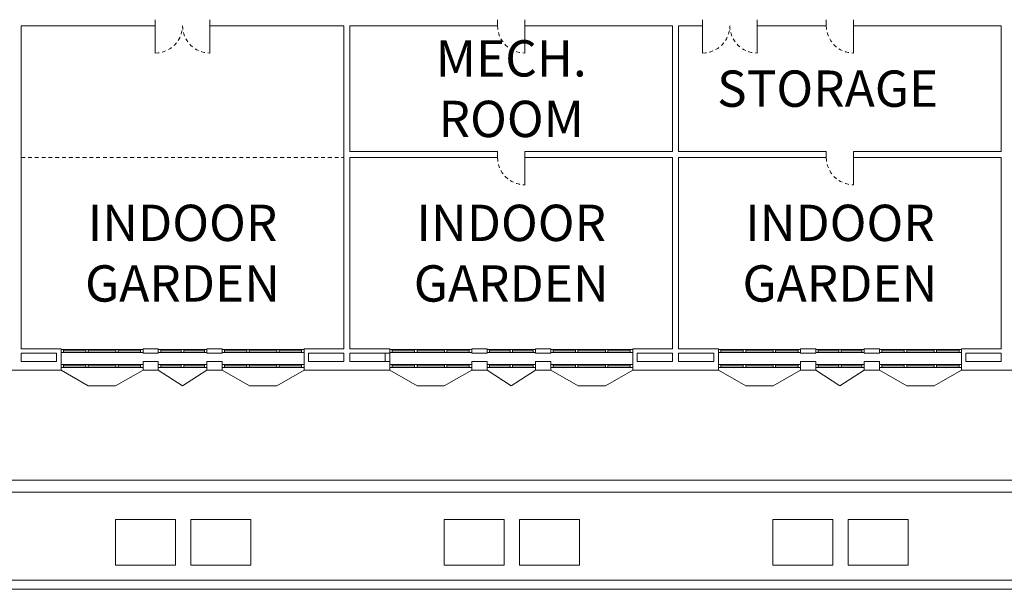
# Model space of a CAD drawing. Units: metres. Extents: x -9821 to 1495, y -249 to 1419.
# Drawn here: x -9387 to -9355, y -64 to -45 of the extents above; entities that cross this region are included whole.
import ezdxf

# ---------------------------------------------------------------- set-up
doc = ezdxf.new("R2010")
doc.units = ezdxf.units.M
doc.header["$LTSCALE"] = 0.25
doc.header["$MEASUREMENT"] = 0
doc.linetypes.add('DASHED', pattern=[0.75, 0.5, -0.25])
for name, color, linetype, lineweight in [('A-01 DECK', 2, 'Continuous', 20), ('A-01 EX. WALL', 4, 'Continuous', 20), ('A-01 TEXT', 6, 'Continuous', 20), ('A-02 DOOR', 6, 'Continuous', 20), ('A-02 WINDOW', 6, 'Continuous', 20)]:
    doc.layers.add(name, color=color, linetype=linetype, lineweight=lineweight)
doc.styles.add('AR', font='arial.ttf')

msp = doc.modelspace()

# ---------------------------------------------------------------- linework, layer by layer
at = {"layer": 'A-01 DECK'}
for p, q in [((-9381.727, -56.964), (-9382.527, -56.448)), ((-9381.727, -56.964), (-9380.927, -56.448)), ((-9370.877, -56.964), (-9371.677, -56.448)), ((-9370.877, -56.964), (-9370.077, -56.448)), ((-9360.027, -56.964), (-9360.827, -56.448)), ((-9360.027, -56.964), (-9359.227, -56.448))]:
    msp.add_line(p, q, dxfattribs=at)
at = {"layer": 'A-01 DECK', "color": 2}
for p, q in [((-9384.837, -56.964), (-9383.937, -56.964)), ((-9379.517, -56.964), (-9378.617, -56.964)), ((-9373.987, -56.964), (-9373.087, -56.964)), ((-9368.667, -56.964), (-9367.767, -56.964)), ((-9363.137, -56.964), (-9362.237, -56.964)), ((-9357.817, -56.964), (-9356.917, -56.964)), ((-9279.891, -60.08), (-9396.764, -60.08))]:
    msp.add_line(p, q, dxfattribs=at)
at = {"layer": 'A-01 DECK', "color": 8}
for p, q in [((-9279.725, -60.48), (-9396.93, -60.48)), ((-9278.397, -63.686), (-9398.258, -63.686)), ((-9278.521, -63.386), (-9398.133, -63.386))]:
    msp.add_line(p, q, dxfattribs=at)
for points in [[(-9381.957, -61.386), (-9381.957, -62.886), (-9383.942, -62.886), (-9383.942, -61.386)], [(-9381.457, -61.386), (-9381.457, -62.886), (-9379.472, -62.886), (-9379.472, -61.386)], [(-9371.107, -61.386), (-9371.107, -62.886), (-9373.092, -62.886), (-9373.092, -61.386)], [(-9370.607, -61.386), (-9370.607, -62.886), (-9368.622, -62.886), (-9368.622, -61.386)], [(-9360.257, -61.386), (-9360.257, -62.886), (-9362.242, -62.886), (-9362.242, -61.386)], [(-9359.757, -61.386), (-9359.757, -62.886), (-9357.772, -62.886), (-9357.772, -61.386)]]:
    msp.add_lwpolyline(points, close=True, dxfattribs=at)
at = {"layer": 'A-01 EX. WALL'}
for p, q in [((-9387.052, -45.076), (-9382.627, -45.076)), ((-9382.627, -44.876), (-9382.627, -45.076)), ((-9380.827, -44.876), (-9380.827, -45.076)), ((-9380.827, -45.076), (-9376.402, -45.076)), ((-9376.202, -45.076), (-9371.327, -45.076)), ((-9371.327, -45.076), (-9371.327, -44.876)), ((-9370.427, -45.076), (-9370.427, -44.876)), ((-9370.427, -45.076), (-9365.552, -45.076)), ((-9365.352, -45.076), (-9364.562, -45.076)), ((-9364.562, -44.876), (-9364.562, -45.076)), ((-9362.762, -44.876), (-9362.762, -45.076)), ((-9362.762, -45.076), (-9360.477, -45.076)), ((-9360.477, -45.076), (-9360.477, -44.876)), ((-9359.577, -45.076), (-9359.577, -44.876)), ((-9359.577, -45.076), (-9354.702, -45.076)), ((-9376.202, -49.23), (-9371.327, -49.23)), ((-9371.327, -49.43), (-9371.327, -49.23)), ((-9370.427, -49.23), (-9365.552, -49.23)), ((-9370.427, -49.43), (-9370.427, -49.23)), ((-9365.352, -49.23), (-9360.477, -49.23)), ((-9360.477, -49.43), (-9360.477, -49.23)), ((-9359.577, -49.23), (-9354.702, -49.23)), ((-9359.577, -49.43), (-9359.577, -49.23)), ((-9376.202, -49.43), (-9371.327, -49.43)), ((-9370.427, -49.43), (-9365.552, -49.43)), ((-9365.352, -49.43), (-9360.477, -49.43)), ((-9359.577, -49.43), (-9354.702, -49.43)), ((-9387.052, -55.741), (-9385.737, -55.741)), ((-9387.052, -55.884), (-9385.887, -55.884)), ((-9385.887, -55.884), (-9385.887, -56.165)), ((-9385.737, -55.884), (-9385.737, -55.741)), ((-9385.737, -55.884), (-9385.737, -56.165)), ((-9383.031, -55.741), (-9382.527, -55.741)), ((-9383.031, -55.884), (-9383.031, -55.741)), ((-9383.031, -55.884), (-9382.527, -55.884)), ((-9382.527, -55.884), (-9382.527, -55.741)), ((-9380.927, -55.741), (-9380.424, -55.741)), ((-9380.927, -55.884), (-9380.927, -55.741)), ((-9380.927, -55.884), (-9380.424, -55.884)), ((-9380.424, -55.884), (-9380.424, -55.741)), ((-9377.717, -55.741), (-9376.402, -55.741)), ((-9377.717, -55.884), (-9377.717, -55.741)), ((-9377.717, -56.165), (-9377.717, -55.884)), ((-9377.567, -55.884), (-9376.402, -55.884)), ((-9377.567, -56.165), (-9377.567, -55.884)), ((-9376.202, -55.741), (-9374.887, -55.741)), ((-9376.202, -55.884), (-9374.887, -55.884)), ((-9375.037, -55.884), (-9375.037, -56.165)), ((-9374.887, -55.884), (-9374.887, -55.741)), ((-9374.887, -55.884), (-9374.887, -56.165)), ((-9372.181, -55.741), (-9371.677, -55.741)), ((-9372.181, -55.884), (-9372.181, -55.741)), ((-9372.181, -55.884), (-9371.677, -55.884)), ((-9371.677, -55.884), (-9371.677, -55.741)), ((-9370.077, -55.741), (-9369.574, -55.741)), ((-9370.077, -55.884), (-9370.077, -55.741)), ((-9370.077, -55.884), (-9369.574, -55.884)), ((-9369.574, -55.884), (-9369.574, -55.741)), ((-9366.867, -55.741), (-9365.552, -55.741)), ((-9366.867, -55.884), (-9366.867, -55.741)), ((-9366.867, -56.165), (-9366.867, -55.884)), ((-9366.717, -55.884), (-9365.552, -55.884)), ((-9366.717, -56.165), (-9366.717, -55.884)), ((-9365.352, -55.741), (-9364.037, -55.741)), ((-9365.352, -55.884), (-9364.187, -55.884)), ((-9364.187, -55.884), (-9364.187, -56.165)), ((-9364.037, -55.884), (-9364.037, -55.741)), ((-9364.037, -55.884), (-9364.037, -56.165)), ((-9361.331, -55.741), (-9360.827, -55.741)), ((-9361.331, -55.884), (-9361.331, -55.741)), ((-9361.331, -55.884), (-9360.827, -55.884)), ((-9360.827, -55.884), (-9360.827, -55.741)), ((-9359.227, -55.741), (-9358.724, -55.741)), ((-9359.227, -55.884), (-9359.227, -55.741)), ((-9359.227, -55.884), (-9358.724, -55.884)), ((-9358.724, -55.884), (-9358.724, -55.741)), ((-9356.017, -55.741), (-9354.702, -55.741)), ((-9356.017, -55.884), (-9356.017, -55.741)), ((-9356.017, -56.165), (-9356.017, -55.884)), ((-9355.867, -55.884), (-9354.702, -55.884)), ((-9355.867, -56.165), (-9355.867, -55.884)), ((-9387.052, -56.165), (-9385.887, -56.165)), ((-9385.737, -56.448), (-9385.737, -56.165)), ((-9383.031, -56.165), (-9382.527, -56.165)), ((-9383.031, -56.448), (-9383.031, -56.165)), ((-9382.527, -56.448), (-9382.527, -56.165)), ((-9380.927, -56.165), (-9380.424, -56.165)), ((-9380.927, -56.448), (-9380.927, -56.165)), ((-9380.424, -56.448), (-9380.424, -56.165)), ((-9377.717, -56.448), (-9377.717, -56.165)), ((-9377.567, -56.165), (-9376.402, -56.165)), ((-9376.202, -56.165), (-9374.887, -56.165)), ((-9374.887, -56.448), (-9374.887, -56.165)), ((-9372.181, -56.165), (-9371.677, -56.165)), ((-9372.181, -56.448), (-9372.181, -56.165)), ((-9371.677, -56.448), (-9371.677, -56.165)), ((-9370.077, -56.165), (-9369.574, -56.165)), ((-9370.077, -56.448), (-9370.077, -56.165)), ((-9369.574, -56.448), (-9369.574, -56.165)), ((-9366.867, -56.448), (-9366.867, -56.165)), ((-9366.717, -56.165), (-9365.552, -56.165)), ((-9365.352, -56.165), (-9364.187, -56.165)), ((-9364.037, -56.448), (-9364.037, -56.165)), ((-9361.331, -56.165), (-9360.827, -56.165)), ((-9361.331, -56.448), (-9361.331, -56.165)), ((-9360.827, -56.448), (-9360.827, -56.165)), ((-9359.227, -56.165), (-9358.724, -56.165)), ((-9359.227, -56.448), (-9359.227, -56.165)), ((-9358.724, -56.448), (-9358.724, -56.165)), ((-9356.017, -56.448), (-9356.017, -56.165)), ((-9355.867, -56.165), (-9354.702, -56.165)), ((-9387.452, -56.448), (-9385.737, -56.448)), ((-9383.031, -56.448), (-9382.527, -56.448)), ((-9380.927, -56.448), (-9380.424, -56.448)), ((-9377.717, -56.448), (-9374.887, -56.448)), ((-9372.181, -56.448), (-9371.677, -56.448)), ((-9370.077, -56.448), (-9369.574, -56.448)), ((-9366.867, -56.448), (-9364.037, -56.448)), ((-9361.331, -56.448), (-9360.827, -56.448)), ((-9359.227, -56.448), (-9358.724, -56.448)), ((-9356.017, -56.448), (-9353.187, -56.448))]:
    msp.add_line(p, q, dxfattribs=at)
at = {"layer": 'A-01 EX. WALL', "color": 4}
for p, q in [((-9387.052, -45.076), (-9387.052, -55.741)), ((-9376.402, -45.076), (-9376.402, -55.741)), ((-9376.202, -45.076), (-9376.202, -49.23)), ((-9365.552, -45.076), (-9365.552, -49.23)), ((-9365.352, -45.076), (-9365.352, -49.23)), ((-9354.702, -45.076), (-9354.702, -49.23)), ((-9376.202, -49.43), (-9376.202, -55.741)), ((-9365.552, -49.43), (-9365.552, -55.741)), ((-9365.352, -49.43), (-9365.352, -55.741)), ((-9354.702, -49.43), (-9354.702, -55.741)), ((-9387.052, -55.884), (-9387.052, -56.165)), ((-9376.402, -55.884), (-9376.402, -56.165)), ((-9376.202, -55.884), (-9376.202, -56.165)), ((-9365.552, -55.884), (-9365.552, -56.165)), ((-9365.352, -55.884), (-9365.352, -56.165)), ((-9354.702, -55.884), (-9354.702, -56.165))]:
    msp.add_line(p, q, dxfattribs=at)
at = {"layer": 'A-01 EX. WALL', "color": 8, "linetype": 'DASHED'}
msp.add_line((-9387.052, -49.43), (-9376.402, -49.43), dxfattribs=at)
at = {"layer": 'A-02 DOOR'}
for p, q in [((-9382.627, -45.076), (-9382.627, -45.976)), ((-9380.827, -45.076), (-9380.827, -45.976)), ((-9370.427, -45.076), (-9370.427, -45.976)), ((-9364.562, -45.076), (-9364.562, -45.976)), ((-9362.762, -45.076), (-9362.762, -45.976)), ((-9359.577, -45.076), (-9359.577, -45.976)), ((-9370.427, -49.43), (-9370.427, -50.33)), ((-9359.577, -49.43), (-9359.577, -50.33))]:
    msp.add_line(p, q, dxfattribs=at)
at = {"layer": 'A-02 DOOR', "color": 5, "linetype": 'DASHED'}
for centre, start, end in [((-9382.627, -45.076), 270, 0), ((-9380.827, -45.076), 180, 270), ((-9370.427, -45.076), 180, 270), ((-9364.562, -45.076), 270, 0), ((-9362.762, -45.076), 180, 270), ((-9359.577, -45.076), 180, 270), ((-9370.427, -49.43), 180, 270), ((-9359.577, -49.43), 180, 270)]:
    msp.add_arc(centre, 0.9, start, end, dxfattribs=at)
at = {"layer": 'A-02 WINDOW'}
for p, q in [((-9385.657, -55.863), (-9385.737, -55.863)), ((-9385.657, -55.763), (-9385.657, -55.863)), ((-9385.657, -55.813), (-9384.917, -55.813)), ((-9384.837, -55.813), (-9383.931, -55.813)), ((-9383.851, -55.813), (-9383.111, -55.813)), ((-9382.447, -55.863), (-9382.527, -55.863)), ((-9382.447, -55.763), (-9382.447, -55.863)), ((-9382.447, -55.813), (-9381.767, -55.813)), ((-9381.007, -55.813), (-9381.687, -55.813)), ((-9381.007, -55.763), (-9381.007, -55.863)), ((-9381.007, -55.863), (-9380.927, -55.863)), ((-9380.344, -55.863), (-9380.424, -55.863)), ((-9380.344, -55.763), (-9380.344, -55.863)), ((-9380.344, -55.813), (-9379.604, -55.813)), ((-9379.524, -55.813), (-9378.617, -55.813)), ((-9378.537, -55.813), (-9377.797, -55.813)), ((-9374.807, -55.863), (-9374.887, -55.863)), ((-9374.807, -55.763), (-9374.807, -55.863)), ((-9374.807, -55.813), (-9374.067, -55.813)), ((-9373.987, -55.813), (-9373.081, -55.813)), ((-9373.001, -55.813), (-9372.261, -55.813)), ((-9371.597, -55.863), (-9371.677, -55.863)), ((-9371.597, -55.763), (-9371.597, -55.863)), ((-9371.597, -55.813), (-9370.917, -55.813)), ((-9370.157, -55.813), (-9370.837, -55.813)), ((-9370.157, -55.763), (-9370.157, -55.863)), ((-9370.157, -55.863), (-9370.077, -55.863)), ((-9369.494, -55.863), (-9369.574, -55.863)), ((-9369.494, -55.763), (-9369.494, -55.863)), ((-9369.494, -55.813), (-9368.754, -55.813)), ((-9368.674, -55.813), (-9367.767, -55.813)), ((-9367.687, -55.813), (-9366.947, -55.813)), ((-9363.957, -55.863), (-9364.037, -55.863)), ((-9363.957, -55.763), (-9363.957, -55.863)), ((-9363.957, -55.813), (-9363.217, -55.813)), ((-9363.137, -55.813), (-9362.231, -55.813)), ((-9362.151, -55.813), (-9361.411, -55.813)), ((-9360.747, -55.863), (-9360.827, -55.863)), ((-9360.747, -55.763), (-9360.747, -55.863)), ((-9360.747, -55.813), (-9360.067, -55.813)), ((-9359.307, -55.813), (-9359.987, -55.813)), ((-9359.307, -55.763), (-9359.307, -55.863)), ((-9359.307, -55.863), (-9359.227, -55.863)), ((-9358.644, -55.863), (-9358.724, -55.863)), ((-9358.644, -55.763), (-9358.644, -55.863)), ((-9358.644, -55.813), (-9357.904, -55.813)), ((-9357.824, -55.813), (-9356.917, -55.813)), ((-9356.837, -55.813), (-9356.097, -55.813)), ((-9385.657, -56.357), (-9385.737, -56.357)), ((-9385.657, -56.257), (-9385.657, -56.357)), ((-9385.657, -56.307), (-9384.917, -56.307)), ((-9384.837, -56.307), (-9383.931, -56.307)), ((-9383.851, -56.307), (-9383.111, -56.307)), ((-9382.447, -56.357), (-9382.527, -56.357)), ((-9382.447, -56.257), (-9382.447, -56.357)), ((-9382.447, -56.307), (-9381.767, -56.307)), ((-9381.007, -56.307), (-9381.687, -56.307)), ((-9381.007, -56.257), (-9381.007, -56.357)), ((-9381.007, -56.357), (-9380.927, -56.357)), ((-9380.344, -56.357), (-9380.424, -56.357)), ((-9380.344, -56.257), (-9380.344, -56.357)), ((-9380.344, -56.307), (-9379.604, -56.307)), ((-9379.524, -56.307), (-9378.617, -56.307)), ((-9378.537, -56.307), (-9377.797, -56.307)), ((-9374.807, -56.357), (-9374.887, -56.357)), ((-9374.807, -56.257), (-9374.807, -56.357)), ((-9374.807, -56.307), (-9374.067, -56.307)), ((-9373.987, -56.307), (-9373.081, -56.307)), ((-9373.001, -56.307), (-9372.261, -56.307)), ((-9371.597, -56.357), (-9371.677, -56.357)), ((-9371.597, -56.257), (-9371.597, -56.357)), ((-9371.597, -56.307), (-9370.917, -56.307)), ((-9370.157, -56.307), (-9370.837, -56.307)), ((-9370.157, -56.257), (-9370.157, -56.357)), ((-9370.157, -56.357), (-9370.077, -56.357)), ((-9369.494, -56.357), (-9369.574, -56.357)), ((-9369.494, -56.257), (-9369.494, -56.357)), ((-9369.494, -56.307), (-9368.754, -56.307)), ((-9368.674, -56.307), (-9367.767, -56.307)), ((-9367.687, -56.307), (-9366.947, -56.307)), ((-9363.957, -56.357), (-9364.037, -56.357)), ((-9363.957, -56.257), (-9363.957, -56.357)), ((-9363.957, -56.307), (-9363.217, -56.307)), ((-9363.137, -56.307), (-9362.231, -56.307)), ((-9362.151, -56.307), (-9361.411, -56.307)), ((-9360.747, -56.357), (-9360.827, -56.357)), ((-9360.747, -56.257), (-9360.747, -56.357)), ((-9360.747, -56.307), (-9360.067, -56.307)), ((-9359.307, -56.307), (-9359.987, -56.307)), ((-9359.307, -56.257), (-9359.307, -56.357)), ((-9359.307, -56.357), (-9359.227, -56.357)), ((-9358.644, -56.357), (-9358.724, -56.357)), ((-9358.644, -56.257), (-9358.644, -56.357)), ((-9358.644, -56.307), (-9357.904, -56.307)), ((-9357.824, -56.307), (-9356.917, -56.307)), ((-9356.837, -56.307), (-9356.097, -56.307))]:
    msp.add_line(p, q, dxfattribs=at)
at = {"layer": 'A-02 WINDOW', "color": 2}
for p, q in [((-9384.917, -55.763), (-9385.657, -55.763)), ((-9384.917, -55.863), (-9385.657, -55.863)), ((-9384.837, -55.763), (-9383.931, -55.763)), ((-9383.931, -55.863), (-9384.837, -55.863)), ((-9383.851, -55.763), (-9383.111, -55.763)), ((-9383.111, -55.863), (-9383.851, -55.863)), ((-9381.767, -55.763), (-9382.447, -55.763)), ((-9381.767, -55.863), (-9382.447, -55.863)), ((-9381.687, -55.763), (-9381.007, -55.763)), ((-9381.687, -55.863), (-9381.007, -55.863)), ((-9379.604, -55.763), (-9380.344, -55.763)), ((-9379.604, -55.863), (-9380.344, -55.863)), ((-9379.524, -55.763), (-9378.617, -55.763)), ((-9378.617, -55.863), (-9379.524, -55.863)), ((-9378.537, -55.763), (-9377.797, -55.763)), ((-9377.797, -55.863), (-9378.537, -55.863)), ((-9374.067, -55.763), (-9374.807, -55.763)), ((-9374.067, -55.863), (-9374.807, -55.863)), ((-9373.987, -55.763), (-9373.081, -55.763)), ((-9373.081, -55.863), (-9373.987, -55.863)), ((-9373.001, -55.763), (-9372.261, -55.763)), ((-9372.261, -55.863), (-9373.001, -55.863)), ((-9370.917, -55.763), (-9371.597, -55.763)), ((-9370.917, -55.863), (-9371.597, -55.863)), ((-9370.837, -55.763), (-9370.157, -55.763)), ((-9370.837, -55.863), (-9370.157, -55.863)), ((-9368.754, -55.763), (-9369.494, -55.763)), ((-9368.754, -55.863), (-9369.494, -55.863)), ((-9368.674, -55.763), (-9367.767, -55.763)), ((-9367.767, -55.863), (-9368.674, -55.863)), ((-9367.687, -55.763), (-9366.947, -55.763)), ((-9366.947, -55.863), (-9367.687, -55.863)), ((-9363.217, -55.763), (-9363.957, -55.763)), ((-9363.217, -55.863), (-9363.957, -55.863)), ((-9363.137, -55.763), (-9362.231, -55.763)), ((-9362.231, -55.863), (-9363.137, -55.863)), ((-9362.151, -55.763), (-9361.411, -55.763)), ((-9361.411, -55.863), (-9362.151, -55.863)), ((-9360.067, -55.763), (-9360.747, -55.763)), ((-9360.067, -55.863), (-9360.747, -55.863)), ((-9359.987, -55.763), (-9359.307, -55.763)), ((-9359.987, -55.863), (-9359.307, -55.863)), ((-9357.904, -55.763), (-9358.644, -55.763)), ((-9357.904, -55.863), (-9358.644, -55.863)), ((-9357.824, -55.763), (-9356.917, -55.763)), ((-9356.917, -55.863), (-9357.824, -55.863)), ((-9356.837, -55.763), (-9356.097, -55.763)), ((-9356.097, -55.863), (-9356.837, -55.863)), ((-9385.737, -56.448), (-9384.837, -56.964)), ((-9384.917, -56.257), (-9385.657, -56.257)), ((-9384.917, -56.357), (-9385.657, -56.357)), ((-9384.837, -56.257), (-9383.931, -56.257)), ((-9383.931, -56.357), (-9384.837, -56.357)), ((-9383.937, -56.964), (-9383.031, -56.448)), ((-9383.851, -56.257), (-9383.111, -56.257)), ((-9383.111, -56.357), (-9383.851, -56.357)), ((-9381.767, -56.257), (-9382.447, -56.257)), ((-9381.767, -56.357), (-9382.447, -56.357)), ((-9381.687, -56.257), (-9381.007, -56.257)), ((-9381.687, -56.357), (-9381.007, -56.357)), ((-9380.417, -56.448), (-9379.517, -56.964)), ((-9379.604, -56.257), (-9380.344, -56.257)), ((-9379.604, -56.357), (-9380.344, -56.357)), ((-9379.524, -56.257), (-9378.617, -56.257)), ((-9378.617, -56.357), (-9379.524, -56.357)), ((-9378.617, -56.964), (-9377.717, -56.448)), ((-9378.537, -56.257), (-9377.797, -56.257)), ((-9377.797, -56.357), (-9378.537, -56.357)), ((-9374.887, -56.448), (-9373.987, -56.964)), ((-9374.067, -56.257), (-9374.807, -56.257)), ((-9374.067, -56.357), (-9374.807, -56.357)), ((-9373.987, -56.257), (-9373.081, -56.257)), ((-9373.081, -56.357), (-9373.987, -56.357)), ((-9373.087, -56.964), (-9372.181, -56.448)), ((-9373.001, -56.257), (-9372.261, -56.257)), ((-9372.261, -56.357), (-9373.001, -56.357)), ((-9370.917, -56.257), (-9371.597, -56.257)), ((-9370.917, -56.357), (-9371.597, -56.357)), ((-9370.837, -56.257), (-9370.157, -56.257)), ((-9370.837, -56.357), (-9370.157, -56.357)), ((-9369.567, -56.448), (-9368.667, -56.964)), ((-9368.754, -56.257), (-9369.494, -56.257)), ((-9368.754, -56.357), (-9369.494, -56.357)), ((-9368.674, -56.257), (-9367.767, -56.257)), ((-9367.767, -56.357), (-9368.674, -56.357)), ((-9367.767, -56.964), (-9366.867, -56.448)), ((-9367.687, -56.257), (-9366.947, -56.257)), ((-9366.947, -56.357), (-9367.687, -56.357)), ((-9364.037, -56.448), (-9363.137, -56.964)), ((-9363.217, -56.257), (-9363.957, -56.257)), ((-9363.217, -56.357), (-9363.957, -56.357)), ((-9363.137, -56.257), (-9362.231, -56.257)), ((-9362.231, -56.357), (-9363.137, -56.357)), ((-9362.237, -56.964), (-9361.331, -56.448)), ((-9362.151, -56.257), (-9361.411, -56.257)), ((-9361.411, -56.357), (-9362.151, -56.357)), ((-9360.067, -56.257), (-9360.747, -56.257)), ((-9360.067, -56.357), (-9360.747, -56.357)), ((-9359.987, -56.257), (-9359.307, -56.257)), ((-9359.987, -56.357), (-9359.307, -56.357)), ((-9358.717, -56.448), (-9357.817, -56.964)), ((-9357.904, -56.257), (-9358.644, -56.257)), ((-9357.904, -56.357), (-9358.644, -56.357)), ((-9357.824, -56.257), (-9356.917, -56.257)), ((-9356.917, -56.357), (-9357.824, -56.357)), ((-9356.917, -56.964), (-9356.017, -56.448)), ((-9356.837, -56.257), (-9356.097, -56.257)), ((-9356.097, -56.357), (-9356.837, -56.357))]:
    msp.add_line(p, q, dxfattribs=at)
at = {"layer": 'A-02 WINDOW'}
for points in [[(-9385.657, -55.763), (-9385.657, -55.863), (-9385.737, -55.863), (-9385.737, -55.763)], [(-9384.837, -55.763), (-9384.837, -55.863), (-9384.917, -55.863), (-9384.917, -55.763)], [(-9383.851, -55.763), (-9383.851, -55.863), (-9383.931, -55.863), (-9383.931, -55.763)], [(-9383.031, -55.763), (-9383.031, -55.863), (-9383.111, -55.863), (-9383.111, -55.763)], [(-9382.447, -55.763), (-9382.447, -55.863), (-9382.527, -55.863), (-9382.527, -55.763)], [(-9381.687, -55.763), (-9381.687, -55.863), (-9381.767, -55.863), (-9381.767, -55.763)], [(-9381.007, -55.763), (-9381.007, -55.863), (-9380.927, -55.863), (-9380.927, -55.763)], [(-9380.344, -55.763), (-9380.344, -55.863), (-9380.424, -55.863), (-9380.424, -55.763)], [(-9379.524, -55.763), (-9379.524, -55.863), (-9379.604, -55.863), (-9379.604, -55.763)], [(-9378.537, -55.763), (-9378.537, -55.863), (-9378.617, -55.863), (-9378.617, -55.763)], [(-9377.717, -55.763), (-9377.717, -55.863), (-9377.797, -55.863), (-9377.797, -55.763)], [(-9374.807, -55.763), (-9374.807, -55.863), (-9374.887, -55.863), (-9374.887, -55.763)], [(-9373.987, -55.763), (-9373.987, -55.863), (-9374.067, -55.863), (-9374.067, -55.763)], [(-9373.001, -55.763), (-9373.001, -55.863), (-9373.081, -55.863), (-9373.081, -55.763)], [(-9372.181, -55.763), (-9372.181, -55.863), (-9372.261, -55.863), (-9372.261, -55.763)], [(-9371.597, -55.763), (-9371.597, -55.863), (-9371.677, -55.863), (-9371.677, -55.763)], [(-9370.837, -55.763), (-9370.837, -55.863), (-9370.917, -55.863), (-9370.917, -55.763)], [(-9370.157, -55.763), (-9370.157, -55.863), (-9370.077, -55.863), (-9370.077, -55.763)], [(-9369.494, -55.763), (-9369.494, -55.863), (-9369.574, -55.863), (-9369.574, -55.763)], [(-9368.674, -55.763), (-9368.674, -55.863), (-9368.754, -55.863), (-9368.754, -55.763)], [(-9367.687, -55.763), (-9367.687, -55.863), (-9367.767, -55.863), (-9367.767, -55.763)], [(-9366.867, -55.763), (-9366.867, -55.863), (-9366.947, -55.863), (-9366.947, -55.763)], [(-9363.957, -55.763), (-9363.957, -55.863), (-9364.037, -55.863), (-9364.037, -55.763)], [(-9363.137, -55.763), (-9363.137, -55.863), (-9363.217, -55.863), (-9363.217, -55.763)], [(-9362.151, -55.763), (-9362.151, -55.863), (-9362.231, -55.863), (-9362.231, -55.763)], [(-9361.331, -55.763), (-9361.331, -55.863), (-9361.411, -55.863), (-9361.411, -55.763)], [(-9360.747, -55.763), (-9360.747, -55.863), (-9360.827, -55.863), (-9360.827, -55.763)], [(-9359.987, -55.763), (-9359.987, -55.863), (-9360.067, -55.863), (-9360.067, -55.763)], [(-9359.307, -55.763), (-9359.307, -55.863), (-9359.227, -55.863), (-9359.227, -55.763)], [(-9358.644, -55.763), (-9358.644, -55.863), (-9358.724, -55.863), (-9358.724, -55.763)], [(-9357.824, -55.763), (-9357.824, -55.863), (-9357.904, -55.863), (-9357.904, -55.763)], [(-9356.837, -55.763), (-9356.837, -55.863), (-9356.917, -55.863), (-9356.917, -55.763)], [(-9356.017, -55.763), (-9356.017, -55.863), (-9356.097, -55.863), (-9356.097, -55.763)], [(-9385.657, -56.257), (-9385.657, -56.357), (-9385.737, -56.357), (-9385.737, -56.257)], [(-9384.837, -56.257), (-9384.837, -56.357), (-9384.917, -56.357), (-9384.917, -56.257)], [(-9383.851, -56.257), (-9383.851, -56.357), (-9383.931, -56.357), (-9383.931, -56.257)], [(-9383.031, -56.257), (-9383.031, -56.357), (-9383.111, -56.357), (-9383.111, -56.257)], [(-9382.447, -56.257), (-9382.447, -56.357), (-9382.527, -56.357), (-9382.527, -56.257)], [(-9381.687, -56.257), (-9381.687, -56.357), (-9381.767, -56.357), (-9381.767, -56.257)], [(-9381.007, -56.257), (-9381.007, -56.357), (-9380.927, -56.357), (-9380.927, -56.257)], [(-9380.344, -56.257), (-9380.344, -56.357), (-9380.424, -56.357), (-9380.424, -56.257)], [(-9379.524, -56.257), (-9379.524, -56.357), (-9379.604, -56.357), (-9379.604, -56.257)], [(-9378.537, -56.257), (-9378.537, -56.357), (-9378.617, -56.357), (-9378.617, -56.257)], [(-9377.717, -56.257), (-9377.717, -56.357), (-9377.797, -56.357), (-9377.797, -56.257)], [(-9374.807, -56.257), (-9374.807, -56.357), (-9374.887, -56.357), (-9374.887, -56.257)], [(-9373.987, -56.257), (-9373.987, -56.357), (-9374.067, -56.357), (-9374.067, -56.257)], [(-9373.001, -56.257), (-9373.001, -56.357), (-9373.081, -56.357), (-9373.081, -56.257)], [(-9372.181, -56.257), (-9372.181, -56.357), (-9372.261, -56.357), (-9372.261, -56.257)], [(-9371.597, -56.257), (-9371.597, -56.357), (-9371.677, -56.357), (-9371.677, -56.257)], [(-9370.837, -56.257), (-9370.837, -56.357), (-9370.917, -56.357), (-9370.917, -56.257)], [(-9370.157, -56.257), (-9370.157, -56.357), (-9370.077, -56.357), (-9370.077, -56.257)], [(-9369.494, -56.257), (-9369.494, -56.357), (-9369.574, -56.357), (-9369.574, -56.257)], [(-9368.674, -56.257), (-9368.674, -56.357), (-9368.754, -56.357), (-9368.754, -56.257)], [(-9367.687, -56.257), (-9367.687, -56.357), (-9367.767, -56.357), (-9367.767, -56.257)], [(-9366.867, -56.257), (-9366.867, -56.357), (-9366.947, -56.357), (-9366.947, -56.257)], [(-9363.957, -56.257), (-9363.957, -56.357), (-9364.037, -56.357), (-9364.037, -56.257)], [(-9363.137, -56.257), (-9363.137, -56.357), (-9363.217, -56.357), (-9363.217, -56.257)], [(-9362.151, -56.257), (-9362.151, -56.357), (-9362.231, -56.357), (-9362.231, -56.257)], [(-9361.331, -56.257), (-9361.331, -56.357), (-9361.411, -56.357), (-9361.411, -56.257)], [(-9360.747, -56.257), (-9360.747, -56.357), (-9360.827, -56.357), (-9360.827, -56.257)], [(-9359.987, -56.257), (-9359.987, -56.357), (-9360.067, -56.357), (-9360.067, -56.257)], [(-9359.307, -56.257), (-9359.307, -56.357), (-9359.227, -56.357), (-9359.227, -56.257)], [(-9358.644, -56.257), (-9358.644, -56.357), (-9358.724, -56.357), (-9358.724, -56.257)], [(-9357.824, -56.257), (-9357.824, -56.357), (-9357.904, -56.357), (-9357.904, -56.257)], [(-9356.837, -56.257), (-9356.837, -56.357), (-9356.917, -56.357), (-9356.917, -56.257)], [(-9356.017, -56.257), (-9356.017, -56.357), (-9356.097, -56.357), (-9356.097, -56.257)]]:
    msp.add_lwpolyline(points, close=True, dxfattribs=at)

# ---------------------------------------------------------------- texts
at = {"layer": 'A-01 TEXT', "color": 4, "char_height": 1.2, "attachment_point": 5, "style": 'AR'}
for s, insert in [('{\\C256;MECH.\\PROOM}', (-9370.877, -47.153)), ('{\\C256;STORAGE}', (-9360.433, -47.153)), ('{\\C256;INDOOR \\PGARDEN}', (-9381.727, -52.586)), ('{\\C256;INDOOR \\PGARDEN}', (-9370.877, -52.586)), ('{\\C256;INDOOR \\PGARDEN}', (-9360.027, -52.586))]:
    msp.add_mtext_dynamic_manual_height_columns(s, width=1.10213, gutter_width=1, heights=[0], dxfattribs=dict(at, insert=insert))

doc.saveas('drawing.dxf')
